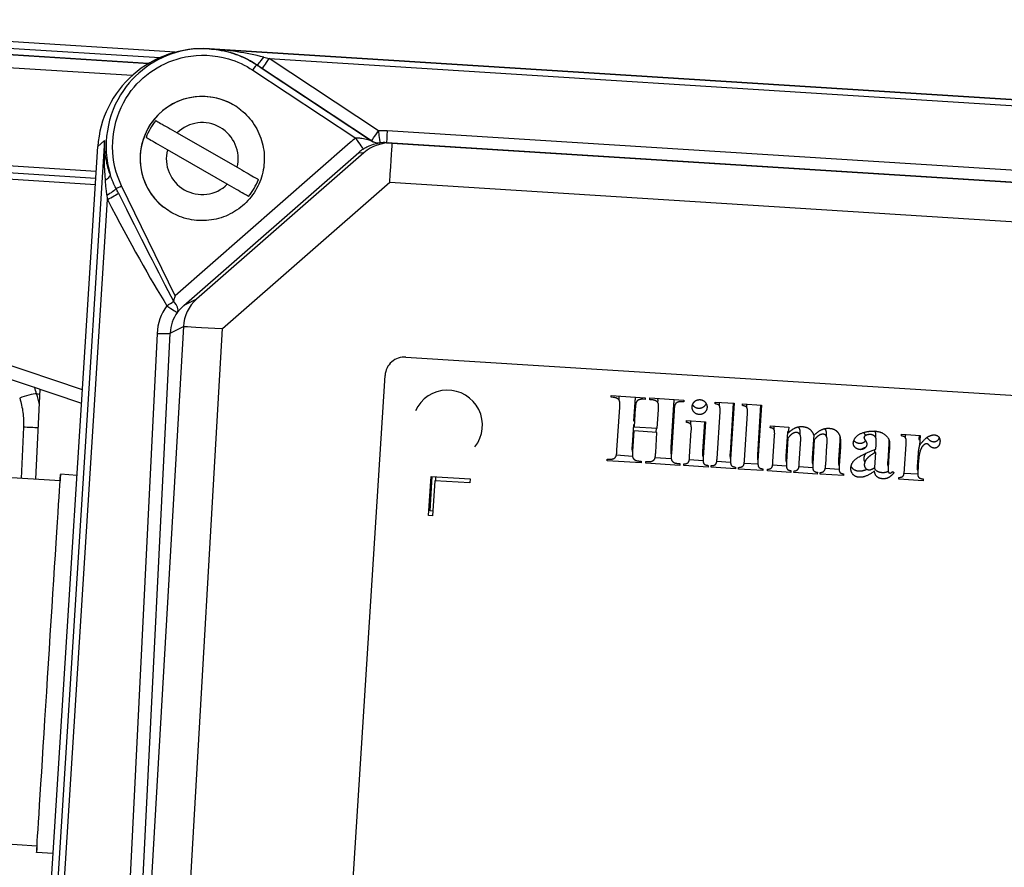
# Model space of a CAD drawing. Units: millimetres. Extents: x 350 to 30706, y 32 to 4630.
# Drawn here: x 843 to 918, y 660 to 725 of the extents above; entities that cross this region are included whole.
import ezdxf

# ---------------------------------------------------------------- set-up
doc = ezdxf.new("R2010")
doc.units = ezdxf.units.MM
doc.header["$LTSCALE"] = 16.666667
doc.layers.add('Dimensions(Hillmar_metric)', color=7, linetype='Continuous', lineweight=13)
doc.layers.add('Visible Edges(Hillmar_metric)', color=7, linetype='Continuous', lineweight=25)
doc.layers.add('Visible Tangent Edges(Hillmar_Metric)', color=7, linetype='Continuous', lineweight=25, true_color=0xc0c0c0)
doc.styles.add('Hillmar_metric_Dimensions', font='arial.ttf')
doc.dimstyles.new('DEFAULT-ISO-Method 1b-Hillmar_metric', dxfattribs={"dimscale": 16.666667, "dimtxt": 2, "dimasz": 2.5, "dimexe": 1, "dimexo": 1, "dimgap": 0.25, "dimtad": 1, "dimtih": 1, "dimtoh": 1, "dimrnd": 1e-08, "dimdsep": 46, "dimtxsty": 'Hillmar_metric_Dimensions', "dimcen": 0.09, "dimdle": 8, "dimclrd": 7, "dimclre": 7, "dimclrt": 7, "dimazin": 2, "dimtfac": 0.75, "dimtmove": 0, "dimatfit": 3, "dimfxl": 1, "dimtolj": 1, "dimlwd": 9, "dimlwe": 9, "dimarcsym": 0})

# ---------------------------------------------------------------- blocks, each defined once
blk = doc.blocks.new('*D25')
at = {"layer": 'Defpoints', "color": 0, "linetype": 'Continuous', "transparency": 16777216}
for p in [(648.171, 538.22), (782.841, 538.22), (942.568, 498.214)]:
    blk.add_point(p, dxfattribs=at)
at = {"layer": 'Dimensions(Hillmar_metric)', "color": 7, "linetype": 'Continuous', "lineweight": 9, "transparency": 16777216}
for p, q in [((648.171, 579.887), (648.171, 630.527)), ((648.171, 630.527), (701.476, 630.527)), ((766.175, 538.22), (631.504, 538.22)), ((648.171, 498.214), (648.171, 538.22)), ((925.901, 498.214), (631.504, 498.214)), ((648.171, 456.547), (648.171, 414.88))]:
    blk.add_line(p, q, dxfattribs=at)
at = {"layer": 'Dimensions(Hillmar_metric)', "color": 7, "linetype": 'Continuous', "transparency": 16777216}
for points in [[(641.226, 579.887), (655.115, 579.887), (648.171, 538.22)], [(641.226, 456.547), (655.115, 456.547), (648.171, 498.214)]]:
    blk.add_solid(points, dxfattribs=at)
at = {"layer": 'Dimensions(Hillmar_metric)', "color": 7, "linetype": 'Continuous', "lineweight": 13, "transparency": 16777216, "insert": (676.906, 679.62), "char_height": 33.33333, "attachment_point": 5, "style": 'Hillmar_metric_Dimensions'}
blk.add_mtext('\\A1;\\fArial|b0|i0;\\H33.4433;\\P\\fArial|b0|i0;\\H33.4433;40', dxfattribs=at)
blk = doc.blocks.new('*D26')
at = {"layer": 'Defpoints', "color": 0, "linetype": 'Continuous', "transparency": 16777216}
for p in [(1327.992, 1386.527), (757.877, 1253.222), (1327.959, 723.194)]:
    blk.add_point(p, dxfattribs=at)
at = {"layer": 'Dimensions(Hillmar_metric)', "color": 7, "linetype": 'Continuous', "lineweight": 9, "transparency": 16777216}
for p, q in [((757.878, 1269.888), (757.884, 1403.222)), ((1327.96, 739.861), (1327.993, 1403.193)), ((799.55, 1386.553), (1286.325, 1386.529))]:
    blk.add_line(p, q, dxfattribs=at)
at = {"layer": 'Dimensions(Hillmar_metric)', "color": 7, "linetype": 'Continuous', "transparency": 16777216}
for points in [[(799.551, 1393.497), (799.55, 1379.608), (757.884, 1386.555)], [(1286.325, 1393.473), (1286.325, 1379.584), (1327.992, 1386.527)]]:
    blk.add_solid(points, dxfattribs=at)
at = {"layer": 'Dimensions(Hillmar_metric)', "color": 7, "linetype": 'Continuous', "lineweight": 13, "transparency": 16777216, "insert": (1242.649, 1412.632), "char_height": 33.33333, "attachment_point": 5, "rotation": 359.99716, "style": 'Hillmar_metric_Dimensions'}
blk.add_mtext('\\A1; \\fArial|b0|i0;\\H33.4433;585-630 (AS PER INSTALLATION)', dxfattribs=at)
blk = doc.blocks.new('*D29')
at = {"layer": 'Defpoints', "color": 0, "linetype": 'Continuous', "transparency": 16777216}
for p in [(782.878, 1278.22), (599.225, 498.231), (942.568, 498.214)]:
    blk.add_point(p, dxfattribs=at)
at = {"layer": 'Dimensions(Hillmar_metric)', "color": 7, "linetype": 'Continuous', "lineweight": 9, "transparency": 16777216}
for p, q in [((766.211, 1278.221), (582.597, 1278.23)), ((599.261, 1236.563), (599.227, 539.897)), ((925.901, 498.214), (582.558, 498.231))]:
    blk.add_line(p, q, dxfattribs=at)
at = {"layer": 'Dimensions(Hillmar_metric)', "color": 7, "linetype": 'Continuous', "transparency": 16777216}
for points in [[(592.317, 1236.563), (606.206, 1236.562), (599.264, 1278.23)], [(592.282, 539.898), (606.171, 539.897), (599.225, 498.231)]]:
    blk.add_solid(points, dxfattribs=at)
at = {"layer": 'Dimensions(Hillmar_metric)', "color": 7, "linetype": 'Continuous', "lineweight": 13, "transparency": 16777216, "insert": (578.058, 888.231), "char_height": 33.3333, "attachment_point": 5, "rotation": 89.99716, "style": 'Hillmar_metric_Dimensions'}
blk.add_mtext('\\A1;780', dxfattribs=at)

msp = doc.modelspace()

# ---------------------------------------------------------------- linework, layer by layer
at = {"layer": 'Visible Edges(Hillmar_metric)'}
for p, q in [((823.64, 724.08), (853.46, 722.199)), ((852.599, 721.752), (829.863, 723.187)), ((851.348, 720.829), (819.156, 722.86)), ((857.232, 722.874), (947.054, 717.207)), ((851.348, 720.829), (829.8, 722.189)), ((859.666, 718.191), (859.666, 718.191)), ((854.783, 716.447), (859.371, 713.81)), ((843.608, 634.372), (848.72, 715.401)), ((858.623, 712.51), (854.036, 715.147)), ((823.115, 714.594), (848.568, 712.988)), ((853.74, 710.766), (853.74, 710.766)), ((834.003, 700.304), (847.481, 695.766)), ((872.282, 699.293), (929.169, 695.706)), ((867.734, 650.983), (870.691, 697.89)), ((843.971, 689.942), (844.303, 696.836)), ((887.981, 696.213), (887.989, 696.348)), ((888.148, 696.203), (887.981, 696.213)), ((887.989, 696.348), (890.59, 696.184)), ((890.582, 696.049), (890.419, 696.059)), ((890.59, 696.184), (890.582, 696.049)), ((890.945, 696.026), (890.953, 696.161)), ((891.108, 696.016), (890.945, 696.026)), ((890.953, 696.161), (893.554, 695.997)), ((893.554, 695.997), (893.546, 695.862)), ((888.43, 692.165), (888.637, 695.451)), ((889.795, 695.84), (889.706, 694.425)), ((889.835, 695.376), (889.746, 693.961)), ((891.512, 693.85), (891.601, 695.264)), ((892.759, 695.653), (892.551, 692.367)), ((893.546, 695.862), (893.383, 695.872)), ((895.939, 695.711), (895.947, 695.846)), ((895.947, 695.846), (897.391, 695.755)), ((896.273, 695.554), (896.274, 695.57)), ((897.321, 695.759), (897.08, 691.942)), ((897.391, 695.755), (897.121, 691.478)), ((898.034, 695.579), (898.043, 695.714)), ((898.043, 695.714), (899.486, 695.623)), ((898.368, 695.422), (898.369, 695.438)), ((899.417, 695.627), (899.176, 691.81)), ((899.486, 695.623), (899.217, 691.346)), ((892.799, 695.189), (892.592, 691.903)), ((896.09, 691.543), (896.314, 695.106)), ((898.185, 691.411), (898.41, 694.974)), ((889.685, 694.103), (889.588, 692.554)), ((889.755, 694.099), (889.685, 694.103)), ((889.706, 694.425), (889.775, 694.421)), ((889.746, 693.961), (891.512, 693.85)), ((891.422, 693.532), (891.442, 693.854)), ((893.742, 694.294), (893.75, 694.429)), ((893.75, 694.429), (895.193, 694.338)), ((893.99, 691.676), (894.117, 693.686)), ((894.075, 694.137), (894.076, 694.15)), ((895.124, 694.342), (894.981, 692.075)), ((895.193, 694.338), (895.021, 691.611)), ((900.155, 693.89), (900.163, 694.025)), ((900.163, 694.025), (901.566, 693.936)), ((901.566, 693.936), (901.537, 693.484)), ((889.726, 693.639), (889.628, 692.09)), ((891.491, 693.528), (889.726, 693.639)), ((891.394, 691.978), (891.491, 693.528)), ((900.364, 691.307), (900.487, 693.255)), ((901.472, 693.556), (901.355, 691.705)), ((901.512, 693.092), (901.396, 691.241)), ((903.478, 693.313), (903.369, 691.578)), ((903.526, 692.965), (903.41, 691.115)), ((910.2, 693.257), (910.208, 693.391)), ((910.208, 693.391), (911.619, 693.302)), ((911.549, 693.307), (911.529, 692.987)), ((911.619, 693.302), (911.57, 692.524)), ((902.378, 691.18), (902.472, 692.664)), ((904.396, 691.052), (904.49, 692.536)), ((905.476, 692.861), (905.387, 691.451)), ((905.517, 692.398), (905.428, 690.987)), ((908.149, 691.961), (908.165, 692.219)), ((908.237, 692.247), (908.259, 692.589)), ((909.224, 692.641), (909.139, 691.308)), ((909.264, 692.178), (909.18, 690.845)), ((910.426, 690.738), (910.546, 692.637)), ((887.675, 691.357), (887.683, 691.492)), ((887.683, 691.492), (887.85, 691.481)), ((889.624, 691.696), (888.384, 691.775)), ((892.587, 691.509), (891.348, 691.588)), ((908.149, 690.844), (908.221, 691.998)), ((911.467, 691.927), (911.403, 690.928)), ((911.507, 691.464), (911.444, 690.465)), ((890.276, 691.194), (887.675, 691.357)), ((890.121, 691.338), (890.284, 691.328)), ((890.284, 691.328), (890.276, 691.194)), ((890.639, 691.171), (890.647, 691.305)), ((893.24, 691.007), (890.639, 691.171)), ((890.647, 691.305), (890.81, 691.295)), ((893.085, 691.151), (893.248, 691.141)), ((893.248, 691.141), (893.24, 691.007)), ((893.533, 690.988), (893.541, 691.119)), ((895.396, 690.871), (893.533, 690.988)), ((895.02, 691.356), (893.962, 691.423)), ((895.405, 691.001), (895.396, 690.871)), ((895.633, 690.856), (895.641, 690.986)), ((897.496, 690.738), (895.633, 690.856)), ((897.119, 691.223), (896.061, 691.29)), ((897.504, 690.869), (897.496, 690.738)), ((897.728, 690.724), (897.737, 690.854)), ((899.591, 690.606), (897.728, 690.724)), ((899.215, 691.091), (898.157, 691.158)), ((899.6, 690.737), (899.591, 690.606)), ((899.946, 690.584), (899.954, 690.714)), ((901.393, 690.954), (900.334, 691.021)), ((903.405, 690.827), (902.35, 690.893)), ((905.423, 690.699), (904.361, 690.766)), ((845.828, 689.824), (841.337, 690.108)), ((847.133, 690.243), (845.86, 690.323)), ((874.022, 687.159), (874.211, 690.153)), ((874.141, 687.519), (874.306, 690.147)), ((874.211, 690.153), (877.205, 689.964)), ((874.556, 690.131), (874.537, 689.832)), ((877.205, 689.964), (877.186, 689.665)), ((901.72, 690.472), (899.946, 690.584)), ((901.728, 690.602), (901.72, 690.472)), ((901.968, 690.456), (901.976, 690.587)), ((903.75, 690.344), (901.968, 690.456)), ((903.758, 690.474), (903.75, 690.344)), ((903.974, 690.33), (903.982, 690.46)), ((905.752, 690.218), (903.974, 690.33)), ((905.76, 690.348), (905.752, 690.218)), ((909.517, 690.541), (909.622, 690.449)), ((909.992, 689.951), (910, 690.081)), ((911.855, 689.833), (909.992, 689.951)), ((911.439, 690.32), (910.386, 690.386)), ((911.863, 689.964), (911.855, 689.833)), ((874.492, 689.835), (874.322, 687.14)), ((877.186, 689.665), (874.492, 689.835)), ((874.322, 687.14), (874.022, 687.159)), ((874.345, 687.506), (874.141, 687.519)), ((844.065, 661.88), (839.574, 662.163)), ((845.307, 661.301), (844.034, 661.381))]:
    msp.add_line(p, q, dxfattribs=at)
for centre, radius, start, end in [((856.703, 714.479), 4.75, 60.10852, 231.4031), ((856.703, 714.479), 4.583, 140.69041, 159.52772), ((856.703, 714.479), 4.583, 320.69041, 339.52772), ((872.188, 697.796), 1.5, 86.39256, 176.39256), ((875.461, 694.082), 2.68, 321.68662, 155.76331)]:
    msp.add_arc(centre, radius, start, end, dxfattribs=at)
for centre, major_axis, ratio, start_param, end_param in [((856.729, 714.896), (-8.009, 0.509), 0.996197, 4.712816, 6.283613), ((844.947, 675.852), (-0.913, -14.471), 0.000037, 6.019812, 9.688151)]:
    msp.add_ellipse(centre, major_axis=major_axis, ratio=ratio, start_param=start_param, end_param=end_param, dxfattribs=at)
for points, degree, knots in [([(859.666, 718.191), (860.062, 717.875), (860.407, 717.495), (860.96, 716.646), (861.168, 716.177), (861.426, 715.197), (861.475, 714.686), (861.412, 713.675), (861.298, 713.174), (860.92, 712.234), (860.655, 711.795), (860, 711.022), (859.61, 710.688), (858.745, 710.16), (858.27, 709.966), (857.283, 709.737), (856.771, 709.702), (855.762, 709.795), (855.265, 709.923), (854.421, 710.292), (854.064, 710.508), (853.74, 710.766)], 3, [0.151948, 0.151948, 0.151948, 0.151948, 0.471948, 0.471948, 0.791948, 0.791948, 1.111948, 1.111948, 1.431948, 1.431948, 1.751948, 1.751948, 2.071948, 2.071948, 2.391948, 2.391948, 2.711948, 2.711948, 3.031948, 3.031948, 3.29354, 3.29354, 3.29354, 3.29354]), ([(853.157, 717.382), (853.24, 717.334), (853.377, 717.256), (853.674, 717.085), (853.891, 716.96), (854.298, 716.726), (854.56, 716.575), (854.783, 716.447)], 3, [0.7064757, 0.7064757, 0.7064757, 0.7064757, 0.7762969, 0.7762969, 0.8513294, 0.8513294, 0.9283757, 0.9283757, 0.9283757, 0.9283757]), ([(854.036, 715.147), (853.813, 715.275), (853.551, 715.426), (853.144, 715.66), (852.927, 715.784), (852.629, 715.955), (852.493, 716.034), (852.409, 716.082)], 3, [0.3288528, 0.3288528, 0.3288528, 0.3288528, 0.4058992, 0.4058992, 0.4809316, 0.4809316, 0.5507528, 0.5507528, 0.5507528, 0.5507528]), ([(859.371, 713.81), (859.593, 713.682), (859.856, 713.532), (860.262, 713.298), (860.48, 713.173), (860.777, 713.002), (860.913, 712.924), (860.997, 712.876)], 3, [0.3288528, 0.3288528, 0.3288528, 0.3288528, 0.4058992, 0.4058992, 0.4809316, 0.4809316, 0.5507528, 0.5507528, 0.5507528, 0.5507528]), ([(860.249, 711.575), (860.166, 711.623), (860.029, 711.702), (859.732, 711.873), (859.515, 711.997), (859.108, 712.231), (858.846, 712.382), (858.623, 712.51)], 3, [0.7064757, 0.7064757, 0.7064757, 0.7064757, 0.7762969, 0.7762969, 0.8513294, 0.8513294, 0.9283757, 0.9283757, 0.9283757, 0.9283757]), ([(894.672, 695.36), (894.436, 695.375), (894.24, 695.598), (894.21, 695.649)], 2, [0, 0, 0, 1, 1.268386, 1.268386, 1.268386]), ([(895.25, 695.741), (895.204, 695.603), (894.909, 695.345), (894.672, 695.36)], 2, [0.335725, 0.335725, 0.335725, 1, 2, 2, 2]), ([(902.442, 693.334), (902.453, 693.625), (902.402, 693.833), (902.294, 693.928), (902.267, 693.943)], 2, [0.242649, 0.242649, 0.242649, 1, 2, 2.297981, 2.297981, 2.297981]), ([(904.46, 693.214), (904.471, 693.493), (904.42, 693.714), (904.324, 693.798), (904.302, 693.812)], 2, [0.255748, 0.255748, 0.255748, 1, 2, 2.271245, 2.271245, 2.271245]), ([(908.223, 693.135), (908.239, 693.455), (908.192, 693.586), (908.167, 693.622)], 2, [0.109955, 0.109955, 0.109955, 1, 1.383554, 1.383554, 1.383554]), ([(913.077, 693.137), (913.042, 692.998), (912.826, 692.782), (912.659, 692.793)], 2, [0.327259, 0.327259, 0.327259, 1, 2, 2, 2]), ([(889.588, 692.554), (889.563, 692.171), (889.61, 692.047), (889.624, 692.023)], 2, [0, 0, 0, 1, 1.25713, 1.25713, 1.25713]), ([(892.551, 692.367), (892.527, 691.984), (892.572, 691.858), (892.588, 691.832)], 2, [0, 0, 0, 1, 1.279639, 1.279639, 1.279639]), ([(906.987, 692.68), (906.755, 692.695), (906.576, 692.877), (906.552, 692.91)], 2, [0, 0, 0, 1, 1.209447, 1.209447, 1.209447]), ([(907.445, 692.899), (907.408, 692.836), (907.203, 692.666), (906.987, 692.68)], 2, [0.562439, 0.562439, 0.562439, 1, 2, 2, 2]), ([(906.923, 690.556), (906.629, 690.574), (906.379, 690.855), (906.339, 690.941)], 2, [0, 0, 0, 1, 1.364058, 1.364058, 1.364058]), ([(908.721, 690.442), (908.423, 690.461), (908.174, 690.698), (908.13, 690.831)], 2, [0, 0, 0, 1, 1.588821, 1.588821, 1.588821]), ([(909.139, 691.308), (909.125, 691.072), (909.153, 690.95), (909.185, 690.919)], 2, [0, 0, 0, 1, 1.949469, 1.949469, 1.949469]), ([(909.181, 690.542), (909.178, 690.54), (908.969, 690.427), (908.721, 690.442)], 2, [0.985302, 0.985302, 0.985302, 1, 2, 2, 2])]:
    msp.add_open_spline(points, degree=degree, knots=knots, dxfattribs=at)
for points in [[(888.637, 695.451), (888.661, 695.835), (888.592, 696.031), (888.356, 696.189), (888.148, 696.203)], [(888.6, 695.986), (888.611, 696.198), (888.602, 696.309)], [(889.841, 696.231), (889.812, 696.11), (889.795, 695.84)], [(890.067, 696.004), (889.966, 695.957), (889.906, 695.838)], [(890.419, 696.059), (890.203, 696.073), (890.067, 696.004)], [(891.601, 695.264), (891.625, 695.648), (891.555, 695.844), (891.316, 696.003), (891.108, 696.016)], [(891.564, 695.799), (891.575, 696.011), (891.565, 696.122)], [(892.805, 696.044), (892.776, 695.923), (892.759, 695.653)], [(894.182, 695.499), (894.197, 695.735), (894.548, 696.049), (894.785, 696.034)], [(894.785, 696.034), (895.025, 696.019), (895.334, 695.664), (895.319, 695.427)], [(889.906, 695.838), (889.859, 695.751), (889.835, 695.376)], [(892.869, 695.651), (892.823, 695.564), (892.799, 695.189)], [(893.031, 695.817), (892.93, 695.77), (892.869, 695.651)], [(893.383, 695.872), (893.163, 695.886), (893.031, 695.817)], [(894.713, 694.896), (894.476, 694.911), (894.167, 695.262), (894.182, 695.499)], [(895.319, 695.427), (895.304, 695.191), (894.949, 694.881), (894.713, 694.896)], [(896.314, 695.106), (896.337, 695.469), (896.183, 695.68), (895.939, 695.711)], [(896.274, 695.57), (896.283, 695.72), (896.276, 695.825)], [(898.41, 694.974), (898.433, 695.337), (898.278, 695.547), (898.034, 695.579)], [(898.369, 695.438), (898.379, 695.587), (898.371, 695.693)], [(894.117, 693.686), (894.14, 694.052), (893.985, 694.263), (893.742, 694.294)], [(894.076, 694.15), (894.086, 694.301), (894.078, 694.408)], [(900.487, 693.255), (900.512, 693.647), (900.377, 693.848), (900.155, 693.89)], [(900.448, 693.742), (900.457, 693.899), (900.45, 694.007)], [(901.537, 693.484), (901.838, 693.776), (902.334, 693.99), (902.624, 693.972)], [(902.624, 693.972), (902.954, 693.951), (903.383, 693.613), (903.485, 693.291)], [(903.485, 693.291), (903.8, 693.603), (904.361, 693.862), (904.654, 693.844)], [(904.654, 693.844), (905.013, 693.821), (905.416, 693.468), (905.552, 692.952), (905.517, 692.398)], [(901.547, 693.648), (901.51, 693.605), (901.472, 693.556)], [(901.904, 693.461), (901.721, 693.358), (901.512, 693.092)], [(902.178, 693.521), (902.031, 693.53), (901.904, 693.461)], [(902.472, 692.664), (902.501, 693.132), (902.443, 693.369), (902.276, 693.515), (902.178, 693.521)], [(904.204, 693.389), (904.045, 693.399), (903.704, 693.188), (903.526, 692.965)], [(904.49, 692.536), (904.519, 692.997), (904.461, 693.25), (904.31, 693.383), (904.204, 693.389)], [(905.488, 693.195), (905.487, 693.044), (905.476, 692.861)], [(906.511, 692.72), (906.528, 692.985), (906.978, 693.44), (907.748, 693.649), (908.152, 693.623)], [(907.299, 693.526), (907.321, 693.469), (907.38, 693.396)], [(907.435, 693.28), (907.333, 693.221), (907.327, 693.131)], [(907.327, 693.131), (907.322, 693.054), (907.421, 692.933)], [(907.38, 693.396), (907.422, 693.341), (907.45, 693.288)], [(907.421, 692.933), (907.549, 692.765), (907.54, 692.618)], [(907.837, 693.361), (907.596, 693.376), (907.435, 693.28)], [(908.259, 692.589), (908.283, 692.981), (908.21, 693.186), (907.983, 693.352), (907.837, 693.361)], [(908.152, 693.623), (908.641, 693.593), (909.19, 693.14), (909.256, 692.895)], [(909.238, 692.952), (909.235, 692.816), (909.224, 692.641)], [(910.541, 693.018), (910.511, 693.123), (910.374, 693.225), (910.2, 693.257)], [(910.505, 693.103), (910.516, 693.273), (910.513, 693.372)], [(910.546, 692.637), (910.564, 692.935), (910.541, 693.018)], [(911.529, 692.987), (911.568, 693.039), (911.606, 693.088)], [(911.57, 692.524), (911.946, 693.032), (912.482, 693.35), (912.722, 693.335)], [(912.174, 693.09), (912.144, 693.109), (912.103, 693.114)], [(912.659, 692.793), (912.467, 692.805), (912.198, 693.072), (912.174, 693.09)], [(912.722, 693.335), (912.926, 693.322), (913.155, 693.054), (913.14, 692.822)], [(906.321, 690.812), (906.346, 691.208), (907.062, 691.793), (908.237, 692.247)], [(907.028, 692.217), (906.795, 692.231), (906.499, 692.532), (906.511, 692.72)], [(907.54, 692.618), (907.529, 692.439), (907.244, 692.203), (907.028, 692.217)], [(907.065, 692.215), (907.24, 692.307), (907.469, 692.41)], [(909.256, 692.895), (909.299, 692.737), (909.264, 692.178)], [(911.571, 692.525), (911.487, 692.247), (911.467, 691.927)], [(911.675, 692.243), (911.534, 691.892), (911.507, 691.464)], [(911.922, 692.583), (911.763, 692.471), (911.675, 692.243)], [(912.131, 692.652), (912.025, 692.659), (911.922, 692.583)], [(912.215, 692.626), (912.18, 692.649), (912.131, 692.652)], [(912.7, 692.33), (912.508, 692.342), (912.238, 692.609), (912.215, 692.626)], [(913.14, 692.822), (913.125, 692.577), (912.867, 692.319), (912.7, 692.33)], [(887.85, 691.481), (888.066, 691.468), (888.202, 691.537)], [(888.202, 691.537), (888.299, 691.584), (888.36, 691.703)], [(888.36, 691.703), (888.406, 691.79), (888.43, 692.165)], [(889.628, 692.09), (889.604, 691.707), (889.678, 691.51), (889.913, 691.351), (890.121, 691.338)], [(891.162, 691.351), (891.263, 691.397), (891.324, 691.516)], [(891.324, 691.516), (891.37, 691.603), (891.394, 691.978)], [(892.592, 691.903), (892.568, 691.52), (892.637, 691.323), (892.877, 691.165), (893.085, 691.151)], [(893.888, 691.232), (893.967, 691.309), (893.99, 691.676)], [(894.981, 692.075), (894.96, 691.743), (895.022, 691.625)], [(895.021, 691.611), (894.998, 691.244), (895.157, 691.033), (895.405, 691.001)], [(895.988, 691.099), (896.066, 691.176), (896.09, 691.543)], [(897.08, 691.942), (897.059, 691.611), (897.122, 691.493)], [(897.121, 691.478), (897.098, 691.111), (897.257, 690.901), (897.504, 690.869)], [(899.176, 691.81), (899.155, 691.479), (899.217, 691.361)], [(901.355, 691.705), (901.332, 691.346), (901.395, 691.224)], [(903.369, 691.578), (903.345, 691.207), (903.401, 691.109)], [(905.387, 691.451), (905.362, 691.06), (905.426, 690.957)], [(907.309, 691.551), (907.299, 691.399), (907.392, 691.272)], [(907.46, 691.924), (907.321, 691.743), (907.309, 691.551)], [(907.518, 691.482), (907.362, 691.291), (907.35, 691.087)], [(908.221, 691.998), (907.757, 691.766), (907.518, 691.482)], [(890.81, 691.295), (891.03, 691.281), (891.162, 691.351)], [(893.541, 691.119), (893.77, 691.112), (893.888, 691.232)], [(895.641, 690.986), (895.87, 690.98), (895.988, 691.099)], [(897.737, 690.854), (897.965, 690.848), (898.083, 690.967)], [(898.083, 690.967), (898.162, 691.044), (898.185, 691.411)], [(899.217, 691.346), (899.193, 690.979), (899.352, 690.769), (899.6, 690.737)], [(899.954, 690.714), (900.172, 690.721), (900.269, 690.834)], [(900.269, 690.834), (900.339, 690.911), (900.364, 691.307)], [(901.396, 691.241), (901.373, 690.879), (901.501, 690.637), (901.728, 690.602)], [(901.976, 690.587), (902.12, 690.586), (902.291, 690.702), (902.359, 690.878), (902.378, 691.18)], [(903.401, 691.109), (903.404, 691.103), (903.408, 691.096)], [(903.41, 691.115), (903.386, 690.744), (903.441, 690.646)], [(904.298, 690.604), (904.374, 690.698), (904.396, 691.052)], [(905.428, 690.987), (905.403, 690.592), (905.533, 690.391), (905.76, 690.348)], [(906.963, 690.092), (906.67, 690.111), (906.303, 690.523), (906.321, 690.812)], [(907.559, 690.702), (907.213, 690.537), (906.923, 690.556)], [(907.35, 691.087), (907.339, 690.92), (907.453, 690.782)], [(907.453, 690.782), (907.541, 690.678), (907.708, 690.668)], [(907.708, 690.668), (907.891, 690.656), (908.149, 690.844)], [(909.18, 690.845), (909.165, 690.608), (909.194, 690.484), (909.264, 690.422), (909.313, 690.419)], [(910, 690.081), (910.225, 690.087), (910.397, 690.285), (910.426, 690.738)], [(911.403, 690.928), (911.39, 690.716), (911.411, 690.657)], [(903.441, 690.646), (903.519, 690.506), (903.758, 690.474)], [(903.982, 690.46), (904.192, 690.468), (904.298, 690.604)], [(908.132, 690.575), (907.465, 690.061), (906.963, 690.092)], [(908.761, 689.979), (908.464, 689.998), (908.151, 690.296), (908.132, 690.575)], [(909.622, 690.449), (909.421, 690.187), (909.01, 689.963), (908.761, 689.979)], [(909.313, 690.419), (909.411, 690.413), (909.517, 690.541)], [(911.411, 690.657), (911.427, 690.613), (911.451, 690.579)], [(911.444, 690.465), (911.431, 690.253), (911.452, 690.194)], [(911.452, 690.194), (911.49, 690.089), (911.66, 689.989), (911.863, 689.964)]]:
    msp.add_open_spline(points, degree=2, dxfattribs=at)
at = {"layer": 'Visible Tangent Edges(Hillmar_Metric)'}
for p, q in [((854.646, 722.617), (819.281, 724.849)), ((829.657, 723.207), (852.61, 721.759)), ((857.233, 722.874), (857.232, 722.874)), ((947.054, 717.207), (857.233, 722.874)), ((869.641, 715.845), (860.852, 721.659)), ((860.874, 721.652), (860.852, 721.659)), ((870.188, 716.592), (861.831, 722.127)), ((861.831, 722.127), (942.399, 717.043)), ((860.576, 721.242), (868.454, 716.031)), ((861.284, 721.38), (869.642, 715.845)), ((932.749, 712.701), (870.858, 716.606)), ((849.235, 715.853), (844.122, 634.824)), ((848.72, 715.401), (849.235, 715.853)), ((868.029, 715.707), (854.627, 703.978)), ((871.243, 715.666), (870.8, 715.695)), ((870.8, 715.695), (932.692, 711.79)), ((932.25, 711.817), (871.243, 715.666)), ((848.599, 713.487), (823.147, 715.093)), ((855.286, 703.226), (868.688, 714.954)), ((869.079, 714.929), (856.274, 703.723)), ((868.688, 714.954), (869.079, 714.929)), ((830.915, 713.609), (848.537, 712.497)), ((858.249, 701.466), (871.054, 712.672)), ((871.054, 712.672), (932.061, 708.823)), ((854.627, 703.977), (850.54, 712.389)), ((844.913, 639.441), (849.449, 711.34)), ((856.274, 703.723), (855.286, 703.226)), ((847.545, 696.784), (834.321, 701.237)), ((855.266, 701.638), (852.244, 649.136)), ((854.248, 701.125), (855.266, 701.638)), ((855.227, 648.964), (858.249, 701.466)), ((853.248, 701.096), (850.62, 648.328)), ((851.62, 648.358), (854.248, 701.125)), ((843.034, 693.926), (842.846, 690.012))]:
    msp.add_line(p, q, dxfattribs=at)
for radius, start, end in [(4.75, 51.4031, 231.4031), (2.75, 345.93569, 134.28245), (2.75, 165.93569, 314.28245)]:
    msp.add_arc((856.703, 714.479), radius, start, end, dxfattribs=at)
for centre, major_axis, ratio, start_param, end_param in [((860.576, 721.242), (0.276, 0.417), 0.000045, 4.712385, 6.271549), ((861.426, 722.486), (-0.553, -0.833), 0.128378, 0.011734, 1.35161), ((861.538, 721.233), (-2.512, 1.661), 0.005796, 1.307036, 1.473465), ((861.836, 722.214), (-0.552, -0.834), 0.043533, 0.011648, 1.495177), ((862.09, 722.067), (-2.575, 0.663), 0.002481, 1.304168, 1.470597), ((870.193, 716.679), (-0.552, -0.834), 0.043533, 0.011648, 1.495177), ((870.618, 712.613), (-2.942, 2.721), 0.996779, 5.397326, 5.564944), ((870.193, 716.679), (0.104, -0.995), 0.014625, 4.798398, 6.277134), ((870.863, 716.693), (-0.063, -0.998), 0.000037, 4.799629, 6.283159), ((870.666, 712.697), (-3.995, 0.252), 0.999349, 5.361071, 5.494636), ((868.454, 716.031), (0.552, -0.834), 0.000014, 4.712346, 6.261345), ((871.054, 712.672), (0.191, 2.994), 0.999348, 0.000722, 0.782969), ((873.819, 711.627), (-4.204, 4.196), 0.178324, 6.251259, 6.251744), ((870.193, 716.679), (0.105, -0.994), 0.999959, 5.593754, 6.283185), ((870.193, 716.679), (0.834, -0.552), 0.999943, 4.712389, 5.401336), ((870.624, 712.7), (2.258, -1.987), 0.995659, 2.231526, 2.399144), ((874.371, 712.461), (4.069, -3.254), 0.063367, 3.219651, 3.220136), ((871.054, 712.672), (0.189, 2.994), 0.000037, 4.712363, 6.283159), ((870.666, 712.697), (-2.997, 0.19), 0.998915, 5.361215, 5.49478), ((848.729, 712.929), (0.942, 0.334), 0.319566, 5.205093, 6.157892), ((849.269, 711.771), (0.875, 0.484), 0.14718, 4.78195, 5.935698), ((849.455, 711.427), (0.886, 0.463), 0.074577, 4.667193, 5.907676), ((850.54, 712.389), (-0.45, -0.219), 0.000041, 0.343545, 1.570816), ((847.907, 717.808), (8.639, -17.73), 0.025329, 5.043666, 5.633531), ((847.901, 717.721), (8.678, -17.711), 0.075985, 5.043443, 5.633308), ((854.001, 703.308), (0.85, 0.527), 0.071071, 4.661836, 5.315244), ((854.001, 703.308), (0.79, -0.613), 0.528126, 0.054801, 1.315471), ((857.27, 700.974), (-3.59, -1.81), 0.994836, 4.965645, 4.965883), ((858.249, 701.466), (-1.349, 2.679), 0.994834, 0.253663, 1.049047), ((857.257, 700.883), (-3.868, 1.082), 0.992336, 5.931531, 6.504623), ((854.001, 703.308), (0.81, -0.587), 0.073736, 4.758951, 6.236529), ((857.27, 700.974), (-2.702, -1.362), 0.991431, 4.965726, 4.965963), ((857.263, 700.97), (-2.965, 0.572), 0.989516, 5.85054, 6.423632), ((858.249, 701.466), (-2.995, 0.172), 0.000026, 0.088121, 1.570833), ((853.253, 701.183), (0.999, -0.05), 0.087122, 4.711198, 6.194727), ((843.24, 696.11), (-0.951, -0.309), 0.208127, 3.655374, 5.195842), ((900.428, 692.919), (-66.432, 4.192), 0.000026, 0.556988, 0.56402), ((843.533, 693.895), (-0.999, 0.048), 0.008758, 4.033201, 5.235959)]:
    msp.add_ellipse(centre, major_axis=major_axis, ratio=ratio, start_param=start_param, end_param=end_param, dxfattribs=at)
for points, knots in [([(860.852, 721.659), (860.233, 722.069), (859.553, 722.384), (857.704, 722.924), (856.485, 722.978), (853.461, 722.376), (851.759, 721.259), (849.4, 717.862), (849.014, 715.434), (849.663, 713.27), (849.67, 713.246), (849.678, 713.223)], [-0.519784, -0.519784, -0.519784, -0.519784, -0.220425, -0.220425, 0.258551, 0.258551, 1.024911, 1.024911, 1.925813, 1.925813, 1.935719, 1.935719, 1.935719, 1.935719]), ([(850.54, 712.389), (850.376, 712.726), (850.239, 713.076), (849.534, 715.434), (849.895, 717.7), (852.097, 720.869), (853.685, 721.911), (856.504, 722.472), (857.64, 722.422), (859.365, 721.918), (859.999, 721.624), (860.576, 721.242)], [-2.087754, -2.087754, -2.087754, -2.087754, -1.925813, -1.925813, -1.024911, -1.024911, -0.258551, -0.258551, 0.220425, 0.220425, 0.519784, 0.519784, 0.519784, 0.519784]), ([(861.41, 722.235), (860.103, 722.573), (858.669, 722.783), (857.249, 722.873), (857.244, 722.873), (857.238, 722.874), (857.233, 722.874)], [-0.4626029, -0.4626029, -0.4626029, -0.4626029, 0, 0, 0, 0.0018239, 0.0018239, 0.0018239, 0.0018239]), ([(857.233, 722.874), (857.475, 722.859), (857.718, 722.832), (858.234, 722.748), (858.508, 722.688), (858.949, 722.565), (859.117, 722.511), (859.369, 722.421), (859.452, 722.389), (859.669, 722.302), (859.801, 722.245), (860.142, 722.084), (860.349, 721.974), (860.661, 721.79), (860.768, 721.722), (860.874, 721.652)], [-0.0018239, -0.0018239, -0.0018239, -0.0018239, 0.0877063, 0.0877063, 0.1900265, 0.1900265, 0.2539766, 0.2539766, 0.2859516, 0.2859516, 0.3371117, 0.3371117, 0.4189679, 0.4189679, 0.4626029, 0.4626029, 0.4626029, 0.4626029]), ([(849.235, 715.853), (849.234, 715.847), (849.234, 715.842), (849.234, 715.836), (849.184, 714.83), (849.193, 713.814), (849.269, 712.821)], [-0.511601, -0.511601, -0.511601, -0.511601, -0.5097771, -0.5097771, -0.5097771, -0.1767927, -0.1767927, -0.1767927, -0.1767927]), ([(849.678, 713.223), (849.664, 713.262), (849.65, 713.302), (849.579, 713.509), (849.528, 713.677), (849.46, 713.929), (849.439, 714.013), (849.389, 714.232), (849.362, 714.365), (849.302, 714.714), (849.274, 714.928), (849.237, 715.38), (849.23, 715.617), (849.235, 715.853)], [0.1767927, 0.1767927, 0.1767927, 0.1767927, 0.1918504, 0.1918504, 0.2558005, 0.2558005, 0.2877756, 0.2877756, 0.3389357, 0.3389357, 0.4207918, 0.4207918, 0.511601, 0.511601, 0.511601, 0.511601]), ([(869.641, 715.845), (869.639, 715.844), (869.518, 715.884), (869.232, 715.958), (869.07, 715.993), (868.814, 716.027), (868.716, 716.035), (868.564, 716.037), (868.507, 716.035), (868.454, 716.031)], [-0.2595195, -0.2595195, -0.2595195, -0.2595195, -0.1673901, -0.1673901, -0.0843438, -0.0843438, -0.0324399, -0.0324399, 0, 0, 0, 0]), ([(869.006, 715.197), (869.074, 715.242), (869.143, 715.284), (869.325, 715.386), (869.438, 715.44), (869.722, 715.556), (869.892, 715.605), (870.181, 715.669), (870.298, 715.682), (870.298, 715.684)], [0, 0, 0, 0, 0.0324399, 0.0324399, 0.0843438, 0.0843438, 0.1673901, 0.1673901, 0.2595195, 0.2595195, 0.2595195, 0.2595195]), ([(849.269, 712.821), (849.28, 712.682), (849.293, 712.544), (849.32, 712.286), (849.335, 712.164), (849.36, 711.967), (849.371, 711.892), (849.388, 711.77), (849.395, 711.723), (849.401, 711.677)], [-0.1320661, -0.1320661, -0.1320661, -0.1320661, -0.0851826, -0.0851826, -0.0429215, -0.0429215, -0.0165083, -0.0165083, 0, 0, 0, 0]), ([(850.116, 712.183), (850.094, 712.226), (850.073, 712.269), (850.018, 712.381), (849.985, 712.45), (849.903, 712.63), (849.856, 712.741), (849.763, 712.975), (849.718, 713.099), (849.678, 713.223)], [0, 0, 0, 0, 0.0165083, 0.0165083, 0.0429215, 0.0429215, 0.0851826, 0.0851826, 0.1320661, 0.1320661, 0.1320661, 0.1320661]), ([(854.627, 703.977), (854.606, 703.933), (854.588, 703.884), (854.572, 703.833), (854.548, 703.751), (854.53, 703.663), (854.517, 703.577), (854.516, 703.571), (854.515, 703.564), (854.514, 703.557)], [0.96124061, 0.96124061, 0.96124061, 0.96124061, 0.99655808, 0.99655808, 0.99655808, 1.05306604, 1.05306604, 1.05306604, 1.05745498, 1.05745498, 1.05745498, 1.05745498]), ([(854.808, 702.719), (854.814, 702.727), (854.82, 702.734), (854.826, 702.742), (854.905, 702.84), (854.993, 702.942), (855.092, 703.042), (855.153, 703.105), (855.219, 703.167), (855.285, 703.225)], [-1.05745498, -1.05745498, -1.05745498, -1.05745498, -1.05306604, -1.05306604, -1.05306604, -0.99655808, -0.99655808, -0.99655808, -0.96124061, -0.96124061, -0.96124061, -0.96124061]), ([(842.741, 696.141), (842.855, 695.791), (842.938, 695.424), (843.036, 694.682), (843.052, 694.303), (843.034, 693.926)], [-0.2259751, -0.2259751, -0.2259751, -0.2259751, -0.1129875, -0.1129875, 0, 0, 0, 0])]:
    msp.add_open_spline(points, degree=3, knots=knots, dxfattribs=at)
for points in [[(850.292, 711.834), (850.234, 711.951), (850.175, 712.067), (850.116, 712.183)], [(849.401, 711.677), (849.418, 711.565), (849.434, 711.453), (849.449, 711.34)], [(844.037, 696.476), (843.982, 696.644), (843.928, 696.812), (843.873, 696.98)], [(844.247, 695.669), (844.192, 695.943), (844.122, 696.214), (844.037, 696.476)]]:
    msp.add_open_spline(points, degree=3, dxfattribs=at)

# ---------------------------------------------------------------- dimensions: what is measured, and where the dimension line sits
at = {"layer": 'Dimensions(Hillmar_metric)', "color": 7, "linetype": 'Continuous', "lineweight": 13}
for base, p1, p2, angle, text, override, picture, middle in [((1327.992, 1386.527), (757.877, 1253.222), (1327.959, 723.194), 179.99716, ' \\fArial|b0|i0;\\H33.4433;585-630 (AS PER INSTALLATION)', {"dimgap": 0.25, "dimtih": 0, "dimtoh": 0, "dimdec": 2, "dimtol": 0, "dimlim": 0, "dimtp": 0, "dimtm": 0, "dimtdec": 2, "dimtofl": 0, "dimatfit": 1}, '*D26', (1242.648, 1386.531)), ((648.171, 538.22), (942.568, 498.214), (782.841, 538.22), 90, '\\fArial|b0|i0;\\H33.4433;\\P\\fArial|b0|i0;\\H33.4433;<>', {"dimgap": 0.25, "dimdec": 0, "dimtol": 0, "dimlim": 0, "dimtp": 0, "dimtm": 0, "dimtdec": 2, "dimtofl": 1, "dimatfit": 1}, '*D25', (676.906, 630.527))]:
    dim = msp.add_linear_dim(base=base, p1=p1, p2=p2, angle=angle, text=text, dimstyle='DEFAULT-ISO-Method 1b-Hillmar_metric', override=override, dxfattribs=at)
    dim.commit()
    dim.dimension.update_dxf_attribs({"geometry": picture, "text_midpoint": middle, "dimtype": 160})
dim = msp.add_linear_dim(base=(599.225, 498.231), p1=(782.878, 1278.22), p2=(942.568, 498.214), angle=89.99716, dimstyle='DEFAULT-ISO-Method 1b-Hillmar_metric', override={"dimgap": 0.25, "dimtih": 0, "dimtoh": 0, "dimdec": 2, "dimtol": 0, "dimlim": 0, "dimtp": 0, "dimtm": 0, "dimtdec": 2, "dimtofl": 0, "dimatfit": 1}, dxfattribs=at)
dim.commit()
dim.dimension.update_dxf_attribs({"geometry": '*D29', "text_midpoint": (599.244, 888.23), "dimtype": 160})

doc.saveas('drawing.dxf')
